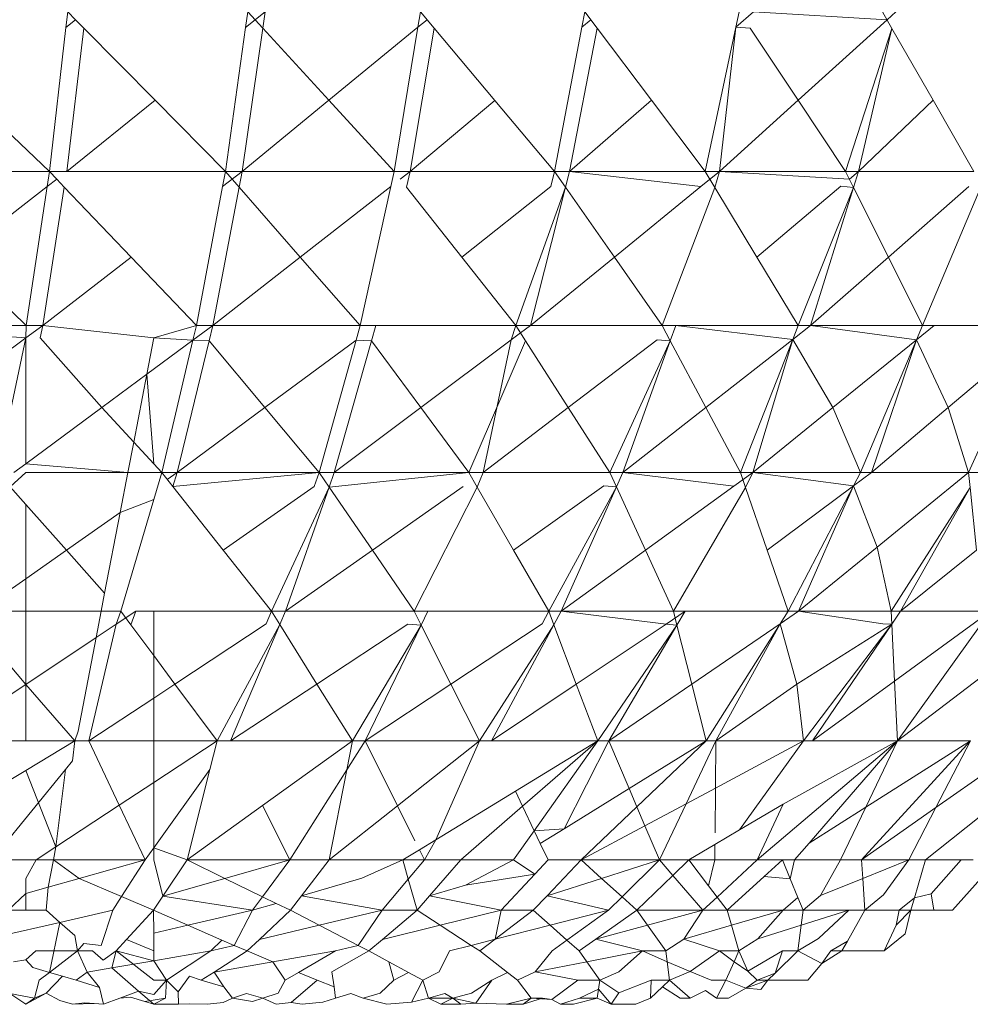
# Model space of a CAD drawing. Units: millimetres. Extents: x -4534 to 4839, y -3372 to 2980.
# Drawn here: x 123 to 126, y 1910 to 1913 of the extents above; entities that cross this region are included whole.
import ezdxf

# ---------------------------------------------------------------- set-up
doc = ezdxf.new("R2010")
doc.units = ezdxf.units.MM
doc.layers.add('Toestel 2D', color=7, linetype='Continuous', lineweight=20)

# ---------------------------------------------------------------- blocks, each defined once
blk = doc.blocks.new('BG-8132-5-RB')
at = {"layer": 'Toestel 2D'}
for p, q in [((122.9003, 1913.2016), (122.9058, 1913.249)), ((122.9296, 1913.2249), (122.9058, 1913.249)), ((123.4978, 1913.249), (123.4392, 1913.2019)), ((123.4392, 1913.2019), (123.4458, 1913.249)), ((123.4907, 1913.2), (123.4458, 1913.249)), ((123.4907, 1913.2), (123.4978, 1913.249)), ((123.9561, 1913.2026), (123.9638, 1913.249)), ((123.9561, 1913.2026), (123.9837, 1913.2252)), ((123.9638, 1913.249), (124.0046, 1913.2003)), ((124.448, 1913.203), (124.4568, 1913.249)), ((124.448, 1913.203), (124.4746, 1913.2254)), ((124.4568, 1913.249), (124.4934, 1913.2004)), ((124.91, 1913.2033), (124.9628, 1913.249)), ((124.9198, 1913.249), (124.91, 1913.2033)), ((125.3634, 1913.2252), (124.9628, 1913.249)), ((125.3634, 1913.2252), (125.0966, 1912.9836)), ((125.3781, 1913.1994), (125.3498, 1913.249)), ((125.3898, 1913.249), (125.3634, 1913.2252)), ((122.8508, 1912.77), (122.9003, 1913.2016)), ((122.9296, 1913.2249), (122.9003, 1913.2016)), ((122.9539, 1913.2002), (122.9028, 1912.77)), ((122.9539, 1913.2002), (122.9296, 1913.2249)), ((123.1679, 1912.9835), (122.9539, 1913.2002)), ((123.3788, 1912.77), (123.4392, 1913.2019)), ((123.4288, 1912.77), (123.4907, 1913.2)), ((123.6891, 1912.9836), (123.4907, 1913.2)), ((123.6891, 1912.9836), (123.9561, 1913.2026)), ((123.8848, 1912.77), (123.9561, 1913.2026)), ((123.9328, 1912.77), (124.0046, 1913.2003)), ((124.0046, 1913.2003), (124.1867, 1912.9834)), ((124.3658, 1912.77), (124.448, 1913.203)), ((124.4108, 1912.77), (124.4934, 1913.2004)), ((124.4934, 1913.2004), (124.6568, 1912.9836)), ((124.8178, 1912.77), (124.91, 1913.2033)), ((124.8608, 1912.77), (124.91, 1913.2033)), ((124.91, 1913.2033), (124.9523, 1913.2001)), ((124.9523, 1913.2001), (125.0966, 1912.9836)), ((125.2388, 1912.77), (125.3781, 1913.1994)), ((125.2778, 1912.77), (125.3781, 1913.1994)), ((125.3781, 1913.1994), (125.5016, 1912.9836)), ((122.8508, 1912.77), (122.6271, 1912.9835)), ((123.1679, 1912.9835), (122.9028, 1912.77)), ((123.3788, 1912.77), (123.1679, 1912.9835)), ((123.4288, 1912.77), (123.6891, 1912.9836)), ((123.8848, 1912.77), (123.6891, 1912.9836)), ((123.9328, 1912.77), (124.1867, 1912.9834)), ((124.1867, 1912.9834), (124.3658, 1912.77)), ((124.4108, 1912.77), (124.6568, 1912.9836)), ((124.6568, 1912.9836), (124.8178, 1912.77)), ((124.8608, 1912.77), (125.0966, 1912.9836)), ((125.0966, 1912.9836), (125.2388, 1912.77)), ((125.2778, 1912.77), (125.5016, 1912.9836)), ((125.5016, 1912.9836), (125.6238, 1912.77)), ((122.3598, 1912.77), (122.8508, 1912.77)), ((122.8439, 1912.7246), (122.8508, 1912.77)), ((122.8508, 1912.77), (122.9028, 1912.77)), ((122.8728, 1912.7469), (122.8508, 1912.77)), ((122.9028, 1912.77), (123.3788, 1912.77)), ((123.3702, 1912.7248), (123.4288, 1912.77)), ((123.3702, 1912.7248), (123.3788, 1912.77)), ((123.4288, 1912.77), (123.3788, 1912.77)), ((123.4198, 1912.7231), (123.3788, 1912.77)), ((123.4198, 1912.7231), (123.4288, 1912.77)), ((123.8848, 1912.77), (123.4288, 1912.77)), ((123.8748, 1912.7248), (123.8848, 1912.77)), ((123.8848, 1912.77), (123.9328, 1912.77)), ((123.9031, 1912.7469), (123.9328, 1912.77)), ((123.9222, 1912.7227), (123.9328, 1912.77)), ((123.9328, 1912.77), (124.3658, 1912.77)), ((124.3658, 1912.77), (124.3545, 1912.7253)), ((124.3658, 1912.77), (124.4108, 1912.77)), ((124.3658, 1912.77), (124.3988, 1912.7228)), ((124.3988, 1912.7228), (124.4108, 1912.77)), ((124.4108, 1912.77), (124.8178, 1912.77)), ((124.8051, 1912.7247), (124.4108, 1912.77)), ((124.8608, 1912.77), (124.8051, 1912.7247)), ((124.8178, 1912.77), (124.8608, 1912.77)), ((124.847, 1912.7216), (124.8178, 1912.77)), ((124.847, 1912.7216), (124.8608, 1912.77)), ((124.8608, 1912.77), (125.2388, 1912.77)), ((125.2503, 1912.7469), (124.8608, 1912.77)), ((125.2388, 1912.77), (125.2778, 1912.77)), ((125.2628, 1912.722), (125.2388, 1912.77)), ((125.2778, 1912.77), (125.2503, 1912.7469)), ((125.2628, 1912.722), (125.2778, 1912.77)), ((125.2778, 1912.77), (125.6238, 1912.77)), ((122.8439, 1912.7246), (122.5698, 1912.5132)), ((122.7808, 1912.3081), (122.8439, 1912.7246)), ((122.8308, 1912.3081), (122.8955, 1912.7232)), ((122.8728, 1912.7469), (122.8439, 1912.7246)), ((122.8955, 1912.7232), (122.8728, 1912.7469)), ((123.0961, 1912.513), (122.8955, 1912.7232)), ((123.2918, 1912.3081), (123.3702, 1912.7248)), ((123.3408, 1912.3081), (123.4198, 1912.7231)), ((123.6035, 1912.5131), (123.4198, 1912.7231)), ((123.6035, 1912.5131), (123.8748, 1912.7248)), ((123.7828, 1912.3081), (123.8748, 1912.7248)), ((124.3545, 1912.7253), (124.0877, 1912.5132)), ((124.8051, 1912.7247), (124.5454, 1912.5131)), ((124.9729, 1912.5131), (125.2251, 1912.7257)), ((125.2251, 1912.7257), (125.2628, 1912.722)), ((125.3672, 1912.5131), (125.6089, 1912.7253)), ((124.0877, 1912.5132), (123.9222, 1912.7227)), ((124.3988, 1912.7228), (124.2498, 1912.3081)), ((124.2938, 1912.3081), (124.3988, 1912.7228)), ((124.3988, 1912.7228), (124.5454, 1912.5131)), ((124.6888, 1912.3081), (124.847, 1912.7216)), ((124.9729, 1912.5131), (124.847, 1912.7216)), ((125.0968, 1912.3081), (125.2628, 1912.722)), ((125.1338, 1912.3081), (125.2628, 1912.722)), ((125.3672, 1912.5131), (125.2628, 1912.722)), ((125.4698, 1912.3081), (125.6432, 1912.7208)), ((122.7808, 1912.3081), (122.5698, 1912.5132)), ((122.8308, 1912.3081), (123.0961, 1912.513)), ((123.2918, 1912.3081), (123.0961, 1912.513)), ((123.3408, 1912.3081), (123.6035, 1912.5131)), ((123.7828, 1912.3081), (123.6035, 1912.5131)), ((124.2498, 1912.3081), (124.0877, 1912.5132)), ((124.5454, 1912.5131), (124.2938, 1912.3081)), ((124.5454, 1912.5131), (124.6888, 1912.3081)), ((125.0968, 1912.3081), (124.9729, 1912.5131)), ((125.1338, 1912.3081), (125.3672, 1912.5131)), ((125.4698, 1912.3081), (125.3672, 1912.5131)), ((122.3038, 1912.3081), (122.7798, 1912.271)), ((122.3038, 1912.3081), (122.7808, 1912.3081)), ((122.7798, 1912.271), (122.8308, 1912.3081)), ((122.7798, 1912.271), (122.7808, 1912.3081)), ((122.8308, 1912.3081), (122.7808, 1912.3081)), ((122.8235, 1912.271), (122.8308, 1912.3081)), ((123.1638, 1912.271), (122.8308, 1912.3081)), ((123.2918, 1912.3081), (123.1638, 1912.271)), ((123.2814, 1912.2642), (123.2918, 1912.3081)), ((123.2814, 1912.2642), (123.3408, 1912.3081)), ((123.2918, 1912.3081), (123.3408, 1912.3081)), ((123.3297, 1912.2626), (123.3408, 1912.3081)), ((123.7828, 1912.3081), (123.3408, 1912.3081)), ((123.7705, 1912.2642), (123.7828, 1912.3081)), ((123.7828, 1912.3081), (123.8298, 1912.3081)), ((123.8167, 1912.2621), (123.8298, 1912.3081)), ((123.8298, 1912.3081), (124.2498, 1912.3081)), ((124.2359, 1912.2647), (124.2498, 1912.3081)), ((124.2359, 1912.2647), (124.264, 1912.2858)), ((124.2938, 1912.3081), (124.2498, 1912.3081)), ((124.279, 1912.2623), (124.2498, 1912.3081)), ((124.2498, 1912.3081), (124.264, 1912.2858)), ((124.264, 1912.2858), (124.2938, 1912.3081)), ((124.264, 1912.2858), (124.279, 1912.2623)), ((124.6888, 1912.3081), (124.2938, 1912.3081)), ((124.6888, 1912.3081), (124.7298, 1912.3081)), ((124.6888, 1912.3081), (124.7132, 1912.2622)), ((124.7132, 1912.2622), (124.7298, 1912.3081)), ((124.7298, 1912.3081), (125.0968, 1912.3081)), ((124.7298, 1912.3081), (125.0803, 1912.2662)), ((125.0803, 1912.2662), (125.0968, 1912.3081)), ((125.0803, 1912.2662), (125.1338, 1912.3081)), ((125.0968, 1912.3081), (125.1338, 1912.3081)), ((125.1338, 1912.3081), (125.4698, 1912.3081)), ((125.1338, 1912.3081), (125.4516, 1912.2649)), ((125.4516, 1912.2649), (125.4698, 1912.3081)), ((125.5048, 1912.3081), (125.4516, 1912.2649)), ((125.5048, 1912.3081), (125.4698, 1912.3081)), ((125.8068, 1912.3081), (125.5048, 1912.3081)), ((122.7798, 1912.271), (122.4995, 1912.0614)), ((122.6948, 1911.867), (122.7798, 1912.271)), ((122.7798, 1911.8936), (122.7798, 1912.271)), ((123.0078, 1912.0621), (122.8235, 1912.271)), ((123.1428, 1912.1618), (123.1638, 1912.271)), ((123.1428, 1912.1618), (123.2814, 1912.2642)), ((123.2814, 1912.2642), (123.1638, 1912.271)), ((123.1878, 1911.867), (123.2814, 1912.2642)), ((123.2338, 1911.867), (123.3297, 1912.2626)), ((123.3297, 1912.2626), (123.2814, 1912.2642)), ((123.4971, 1912.0619), (123.3297, 1912.2626)), ((123.4971, 1912.0619), (123.7705, 1912.2642)), ((123.6598, 1911.867), (123.7705, 1912.2642)), ((123.7048, 1911.867), (123.8167, 1912.2621)), ((123.7705, 1912.2642), (123.8167, 1912.2621)), ((123.9648, 1912.0618), (123.8167, 1912.2621)), ((123.9648, 1912.0618), (124.2359, 1912.2647)), ((124.1088, 1911.867), (124.279, 1912.2623)), ((124.1518, 1911.867), (124.2359, 1912.2647)), ((124.279, 1912.2623), (124.4072, 1912.0619)), ((124.4072, 1912.0619), (124.6735, 1912.2651)), ((124.5318, 1911.867), (124.7132, 1912.2622)), ((124.5708, 1911.867), (124.7132, 1912.2622)), ((124.6735, 1912.2651), (124.7132, 1912.2622)), ((124.7132, 1912.2622), (124.8198, 1912.0621)), ((124.8198, 1912.0621), (125.0803, 1912.2662)), ((124.9238, 1911.867), (125.0803, 1912.2662)), ((124.9608, 1911.867), (125.0803, 1912.2662)), ((125.2011, 1912.0619), (125.0803, 1912.2662)), ((125.2011, 1912.0619), (125.4516, 1912.2649)), ((125.2838, 1911.867), (125.4516, 1912.2649)), ((125.4516, 1912.2649), (125.3168, 1911.867)), ((125.5468, 1912.0618), (125.4516, 1912.2649)), ((125.7876, 1912.2656), (125.5468, 1912.0618)), ((125.6078, 1911.867), (125.7876, 1912.2656)), ((123.0078, 1912.0621), (123.1428, 1912.1618)), ((123.1037, 1911.9582), (123.1428, 1912.1618)), ((123.1428, 1912.1618), (123.1638, 1911.893)), ((122.7798, 1911.8936), (123.0078, 1912.0621)), ((123.1037, 1911.9582), (123.0078, 1912.0621)), ((123.2338, 1911.867), (123.4971, 1912.0619)), ((123.6598, 1911.867), (123.4971, 1912.0619)), ((123.7048, 1911.867), (123.9648, 1912.0618)), ((124.1088, 1911.867), (123.9648, 1912.0618)), ((124.1518, 1911.867), (124.4072, 1912.0619)), ((124.4072, 1912.0619), (124.5318, 1911.867)), ((124.5708, 1911.867), (124.8198, 1912.0621)), ((124.8198, 1912.0621), (124.9238, 1911.867)), ((124.9608, 1911.867), (125.2011, 1912.0619)), ((125.2838, 1911.867), (125.2011, 1912.0619)), ((125.5468, 1912.0618), (125.3168, 1911.867)), ((125.6078, 1911.867), (125.5468, 1912.0618)), ((123.0862, 1911.867), (123.1037, 1911.9582)), ((123.1638, 1911.893), (123.1037, 1911.9582)), ((122.7331, 1911.8239), (122.7798, 1911.867)), ((122.7438, 1911.867), (122.7798, 1911.8936)), ((123.0862, 1911.867), (122.7798, 1911.8936)), ((122.7798, 1911.867), (123.0862, 1911.867)), ((123.0632, 1911.7474), (123.0862, 1911.867)), ((123.0862, 1911.867), (123.1878, 1911.867)), ((123.1878, 1911.867), (123.1638, 1911.893)), ((123.1878, 1911.867), (123.1638, 1911.7859)), ((123.1878, 1911.867), (123.2212, 1911.8248)), ((123.2338, 1911.867), (123.1878, 1911.867)), ((123.2042, 1911.8463), (123.2338, 1911.867)), ((123.2212, 1911.8248), (123.2338, 1911.867)), ((123.2212, 1911.8248), (123.6598, 1911.867)), ((123.6598, 1911.867), (123.2338, 1911.867)), ((123.6598, 1911.867), (123.6455, 1911.8256)), ((123.6895, 1911.8236), (123.6598, 1911.867)), ((123.7048, 1911.867), (123.6598, 1911.867)), ((123.6895, 1911.8236), (124.1088, 1911.867)), ((123.6895, 1911.8236), (123.7048, 1911.867)), ((124.1088, 1911.867), (123.7048, 1911.867)), ((124.1518, 1911.867), (124.1088, 1911.867)), ((124.1342, 1911.823), (124.1088, 1911.867)), ((124.1342, 1911.823), (124.1518, 1911.867)), ((124.1518, 1911.867), (124.5318, 1911.867)), ((124.5318, 1911.867), (124.5708, 1911.867)), ((124.5318, 1911.867), (124.5516, 1911.8239)), ((124.5516, 1911.8239), (124.5708, 1911.867)), ((124.5708, 1911.867), (124.9238, 1911.867)), ((124.5708, 1911.867), (124.9039, 1911.8259)), ((124.9039, 1911.8259), (124.9608, 1911.867)), ((124.9238, 1911.867), (124.9608, 1911.867)), ((124.939, 1911.8226), (124.9238, 1911.867)), ((124.9608, 1911.867), (124.939, 1911.8226)), ((124.9608, 1911.867), (125.2838, 1911.867)), ((124.9608, 1911.867), (125.2628, 1911.8269)), ((125.2628, 1911.8269), (125.2838, 1911.867)), ((125.3168, 1911.867), (125.2628, 1911.8269)), ((125.2838, 1911.867), (125.3168, 1911.867)), ((125.3168, 1911.867), (125.6078, 1911.867)), ((125.3333, 1911.6432), (125.6078, 1911.867)), ((125.6123, 1911.8218), (125.6078, 1911.867)), ((125.6378, 1911.867), (125.6078, 1911.867)), ((122.7331, 1911.8239), (122.7798, 1911.7715)), ((123.3718, 1911.6343), (123.2212, 1911.8248)), ((123.6455, 1911.8256), (123.3718, 1911.6343)), ((123.5168, 1911.4511), (123.6895, 1911.8236)), ((123.5588, 1911.4511), (123.6895, 1911.8236)), ((123.8195, 1911.6339), (123.6895, 1911.8236)), ((124.0923, 1911.8253), (123.8195, 1911.6339)), ((123.9448, 1911.4511), (124.1342, 1911.823)), ((124.2432, 1911.6341), (124.1342, 1911.823)), ((124.2432, 1911.6341), (124.514, 1911.8267)), ((124.5516, 1911.8239), (124.3488, 1911.4511)), ((124.3858, 1911.4511), (124.5516, 1911.8239)), ((124.514, 1911.8267), (124.5516, 1911.8239)), ((124.5516, 1911.8239), (124.6387, 1911.6341)), ((124.6387, 1911.6341), (124.9039, 1911.8259)), ((124.7228, 1911.4511), (124.939, 1911.8226)), ((125.0038, 1911.6342), (124.939, 1911.8226)), ((125.0038, 1911.6342), (125.2628, 1911.8269)), ((125.0668, 1911.4511), (125.2628, 1911.8269)), ((125.2628, 1911.8269), (125.0978, 1911.4511)), ((125.3333, 1911.6432), (125.2628, 1911.8269)), ((125.3758, 1911.4511), (125.6123, 1911.8218)), ((125.4038, 1911.4511), (125.6123, 1911.8218)), ((125.6312, 1911.6344), (125.6123, 1911.8218)), ((123.0632, 1911.7474), (123.1638, 1911.7859)), ((123.0648, 1911.4511), (123.1638, 1911.7859)), ((122.7798, 1911.7715), (122.7798, 1911.5486)), ((122.9018, 1911.6342), (122.7798, 1911.7715)), ((122.9018, 1911.6342), (123.0632, 1911.7474)), ((123.0166, 1911.5052), (123.0632, 1911.7474)), ((122.7798, 1911.5486), (122.9018, 1911.6342)), ((123.0166, 1911.5052), (122.9018, 1911.6342)), ((123.5168, 1911.4511), (123.3718, 1911.6343)), ((123.8195, 1911.6339), (123.5588, 1911.4511)), ((123.9448, 1911.4511), (123.8195, 1911.6339)), ((124.3488, 1911.4511), (124.2432, 1911.6341)), ((124.3858, 1911.4511), (124.6387, 1911.6341)), ((124.6387, 1911.6341), (124.7228, 1911.4511)), ((125.0668, 1911.4511), (125.0038, 1911.6342)), ((125.0978, 1911.4511), (125.3333, 1911.6432)), ((125.3758, 1911.4511), (125.3333, 1911.6432)), ((125.4038, 1911.4511), (125.6312, 1911.6344)), ((122.6408, 1911.4511), (122.7798, 1911.5486)), ((122.7798, 1911.5486), (122.7798, 1911.4511)), ((123.0062, 1911.4511), (123.0166, 1911.5052)), ((122.7798, 1911.4511), (122.6408, 1911.4511)), ((122.7798, 1911.4511), (123.0062, 1911.4511)), ((122.7798, 1911.4511), (122.7798, 1911.2312)), ((122.9911, 1911.372), (123.0062, 1911.4511)), ((123.0062, 1911.4511), (123.0648, 1911.4511)), ((123.0508, 1911.4118), (123.0648, 1911.4511)), ((123.0508, 1911.4118), (123.1098, 1911.4511)), ((123.0648, 1911.4511), (123.095, 1911.4103)), ((123.095, 1911.4103), (123.1098, 1911.4511)), ((123.1098, 1911.4511), (123.1638, 1911.4511)), ((123.1638, 1911.4511), (123.5168, 1911.4511)), ((123.1638, 1911.4511), (123.1638, 1911.3178)), ((123.5007, 1911.4128), (123.5168, 1911.4511)), ((123.5588, 1911.4511), (123.5168, 1911.4511)), ((123.5418, 1911.411), (123.5168, 1911.4511)), ((123.5418, 1911.411), (123.5588, 1911.4511)), ((123.9448, 1911.4511), (123.5588, 1911.4511)), ((123.9448, 1911.4511), (123.9858, 1911.4511)), ((123.9448, 1911.4511), (123.9657, 1911.4095)), ((123.9657, 1911.4095), (123.9858, 1911.4511)), ((123.9858, 1911.4511), (124.3488, 1911.4511)), ((124.3285, 1911.4132), (124.3488, 1911.4511)), ((124.3488, 1911.4511), (124.3858, 1911.4511)), ((124.364, 1911.4106), (124.3488, 1911.4511)), ((124.364, 1911.4106), (124.3858, 1911.4511)), ((124.3858, 1911.4511), (124.7228, 1911.4511)), ((124.3858, 1911.4511), (124.7003, 1911.4126)), ((124.7003, 1911.4126), (124.7578, 1911.4511)), ((124.7228, 1911.4511), (124.7578, 1911.4511)), ((124.7228, 1911.4511), (124.7332, 1911.4094)), ((124.7578, 1911.4511), (124.7332, 1911.4094)), ((124.7578, 1911.4511), (125.0668, 1911.4511)), ((125.0431, 1911.4137), (125.0668, 1911.4511)), ((125.0978, 1911.4511), (125.0431, 1911.4137)), ((125.0978, 1911.4511), (125.0668, 1911.4511)), ((125.0978, 1911.4511), (125.3758, 1911.4511)), ((125.3504, 1911.4136), (125.0978, 1911.4511)), ((125.3776, 1911.4126), (125.3758, 1911.4511)), ((125.4038, 1911.4511), (125.3758, 1911.4511)), ((125.3776, 1911.4126), (125.4038, 1911.4511)), ((125.386, 1911.2414), (125.6738, 1911.4511)), ((125.3948, 1911.062), (125.6738, 1911.4511)), ((125.6738, 1911.4511), (125.4038, 1911.4511)), ((122.7798, 1911.2312), (122.6289, 1911.411)), ((122.9688, 1911.062), (123.0508, 1911.4118)), ((122.9911, 1911.372), (123.0508, 1911.4118)), ((123.1638, 1911.3178), (123.095, 1911.4103)), ((123.2272, 1911.2324), (123.5007, 1911.4128)), ((123.3538, 1911.062), (123.5418, 1911.411)), ((123.3938, 1911.062), (123.5418, 1911.411)), ((123.6532, 1911.2326), (123.5418, 1911.411)), ((123.6532, 1911.2326), (123.9261, 1911.4119)), ((123.9657, 1911.4095), (123.7598, 1911.062)), ((123.7978, 1911.062), (123.9657, 1911.4095)), ((123.9261, 1911.4119), (123.9657, 1911.4095)), ((123.9657, 1911.4095), (124.055, 1911.2322)), ((124.055, 1911.2322), (124.3285, 1911.4132)), ((124.1408, 1911.062), (124.364, 1911.4106)), ((124.1768, 1911.062), (124.364, 1911.4106)), ((124.364, 1911.4106), (124.4313, 1911.2325)), ((124.4313, 1911.2325), (124.7003, 1911.4126)), ((124.4958, 1911.062), (124.7332, 1911.4094)), ((124.7332, 1911.4094), (124.5288, 1911.062)), ((124.7003, 1911.4126), (124.7332, 1911.4094)), ((124.7332, 1911.4094), (124.7779, 1911.2323)), ((125.0431, 1911.4137), (124.7779, 1911.2323)), ((124.8208, 1911.062), (125.0431, 1911.4137)), ((124.8498, 1911.062), (125.0431, 1911.4137)), ((125.0926, 1911.2326), (125.0431, 1911.4137)), ((125.0926, 1911.2326), (125.3776, 1911.4126)), ((125.1128, 1911.062), (125.3776, 1911.4126)), ((125.1398, 1911.062), (125.3776, 1911.4126)), ((125.3776, 1911.4126), (125.3504, 1911.4136)), ((125.386, 1911.2414), (125.3776, 1911.4126)), ((122.7798, 1911.2312), (122.9911, 1911.372)), ((122.9371, 1911.0913), (122.9911, 1911.372)), ((123.2272, 1911.2324), (123.1638, 1911.3178)), ((123.1638, 1911.3178), (123.1638, 1911.1906)), ((125.3948, 1911.062), (125.6429, 1911.2509)), ((122.5258, 1911.062), (122.7798, 1911.2312)), ((122.9268, 1911.062), (122.7798, 1911.2312)), ((122.7798, 1911.2312), (122.7798, 1911.062)), ((123.1638, 1911.1906), (123.2272, 1911.2324)), ((123.3538, 1911.062), (123.2272, 1911.2324)), ((123.3938, 1911.062), (123.6532, 1911.2326)), ((123.7598, 1911.062), (123.6532, 1911.2326)), ((123.7978, 1911.062), (124.055, 1911.2322)), ((124.055, 1911.2322), (124.1408, 1911.062)), ((124.1768, 1911.062), (124.4313, 1911.2325)), ((124.4313, 1911.2325), (124.4958, 1911.062)), ((124.7779, 1911.2323), (124.5288, 1911.062)), ((124.7779, 1911.2323), (124.8208, 1911.062)), ((124.8498, 1911.062), (125.0926, 1911.2326)), ((125.1128, 1911.062), (125.0926, 1911.2326)), ((125.1398, 1911.062), (125.386, 1911.2414)), ((125.3948, 1911.062), (125.386, 1911.2414)), ((122.9688, 1911.062), (123.1638, 1911.1906)), ((123.1638, 1911.1906), (123.1638, 1911.062)), ((122.9268, 1911.062), (122.9371, 1911.0913)), ((122.5258, 1911.062), (122.7798, 1911.062)), ((122.7798, 1911.062), (122.9268, 1911.062)), ((122.7798, 1910.9732), (122.9268, 1911.062)), ((122.9268, 1911.062), (122.92, 1911.0023)), ((122.9688, 1911.062), (122.9268, 1911.062)), ((123.0601, 1910.869), (122.9688, 1911.062)), ((122.9688, 1911.062), (123.1638, 1911.062)), ((123.1638, 1911.062), (123.3538, 1911.062)), ((123.3538, 1911.062), (123.1638, 1910.9371)), ((123.1638, 1911.062), (123.1638, 1910.9371)), ((123.3538, 1911.062), (123.3321, 1910.976)), ((123.3538, 1911.062), (123.3938, 1911.062)), ((123.3938, 1911.062), (123.7598, 1911.062)), ((123.4904, 1910.8682), (123.7598, 1911.062)), ((123.7598, 1911.062), (123.7427, 1910.9751)), ((123.7427, 1910.9751), (123.7978, 1911.062)), ((123.7598, 1911.062), (123.7978, 1911.062)), ((123.7978, 1911.062), (124.1408, 1911.062)), ((123.8948, 1910.8674), (123.7978, 1911.062)), ((123.8948, 1910.8674), (124.1408, 1911.062)), ((124.0098, 1910.7655), (124.1408, 1911.062)), ((124.1408, 1911.062), (124.1768, 1911.062)), ((124.1768, 1911.062), (124.4958, 1911.062)), ((124.4958, 1911.062), (124.2486, 1910.9112)), ((124.4958, 1911.062), (124.2701, 1910.866)), ((124.4958, 1911.062), (124.305, 1910.7928)), ((124.3946, 1910.7988), (124.5288, 1911.062)), ((124.4958, 1911.062), (124.5288, 1911.062)), ((124.5288, 1911.062), (124.8208, 1911.062)), ((124.5288, 1911.062), (124.5896, 1910.9192)), ((124.5896, 1910.9192), (124.8208, 1911.062)), ((124.613, 1910.8642), (124.8208, 1911.062)), ((124.7605, 1910.8735), (124.8498, 1911.062)), ((124.8208, 1911.062), (124.8498, 1911.062)), ((124.8486, 1910.9206), (124.8498, 1911.062)), ((124.8486, 1910.9206), (125.1128, 1911.062)), ((125.1128, 1911.062), (124.8498, 1911.062)), ((124.9205, 1910.7949), (125.1128, 1911.062)), ((124.9738, 1910.705), (125.3948, 1911.062)), ((125.0516, 1910.8725), (125.3948, 1911.062)), ((125.1398, 1911.062), (125.1128, 1911.062)), ((125.1294, 1910.7554), (125.3948, 1911.062)), ((125.3948, 1911.062), (125.1398, 1911.062)), ((125.6138, 1911.062), (125.2868, 1910.705)), ((125.2995, 1910.8631), (125.3948, 1911.062)), ((125.6138, 1911.062), (125.2995, 1910.8631)), ((125.6138, 1911.062), (125.3948, 1911.062)), ((125.6138, 1911.062), (125.5101, 1910.862)), ((125.5101, 1910.862), (125.7948, 1911.062)), ((122.92, 1911.0023), (122.8989, 1910.9764)), ((122.6078, 1910.8694), (122.7798, 1910.9732)), ((122.8989, 1910.9764), (122.6778, 1910.705)), ((122.7798, 1910.9732), (122.8705, 1910.7443)), ((122.8989, 1910.9764), (122.8705, 1910.7443)), ((123.3321, 1910.976), (123.1638, 1910.7413)), ((123.3321, 1910.976), (123.2638, 1910.705)), ((123.5718, 1910.705), (123.7427, 1910.9751)), ((123.7427, 1910.9751), (123.6898, 1910.705)), ((123.1638, 1910.9371), (123.0601, 1910.869)), ((123.1638, 1910.9371), (123.1638, 1910.7413)), ((124.2486, 1910.9112), (124.0098, 1910.7655)), ((124.2486, 1910.9112), (124.2701, 1910.866)), ((124.3946, 1910.7988), (124.5896, 1910.9192)), ((124.5896, 1910.9192), (124.613, 1910.8642)), ((124.7605, 1910.8735), (124.8486, 1910.9206)), ((124.8474, 1910.7867), (124.8486, 1910.9206)), ((123.0601, 1910.869), (122.8705, 1910.7443)), ((123.1378, 1910.705), (123.0601, 1910.869)), ((123.2638, 1910.705), (123.4904, 1910.8682)), ((123.5718, 1910.705), (123.4904, 1910.8682)), ((123.6898, 1910.705), (123.8948, 1910.8674)), ((123.9474, 1910.7619), (123.8948, 1910.8674)), ((124.2701, 1910.866), (124.0848, 1910.705)), ((124.2701, 1910.866), (124.305, 1910.7928)), ((124.4458, 1910.705), (124.613, 1910.8642)), ((124.613, 1910.8642), (124.6371, 1910.8075)), ((124.6371, 1910.8075), (124.7605, 1910.8735)), ((124.6808, 1910.705), (124.7605, 1910.8735)), ((124.9205, 1910.7949), (125.0516, 1910.8725)), ((124.9738, 1910.705), (125.0516, 1910.8725)), ((125.2995, 1910.8631), (125.1294, 1910.7554)), ((125.2238, 1910.705), (125.2995, 1910.8631)), ((125.6801, 1910.8662), (125.4788, 1910.705)), ((125.2868, 1910.705), (125.5101, 1910.862)), ((125.5101, 1910.862), (125.4288, 1910.705)), ((124.4458, 1910.705), (124.6371, 1910.8075)), ((124.6371, 1910.8075), (124.6808, 1910.705)), ((124.305, 1910.7928), (124.2428, 1910.705)), ((124.305, 1910.7928), (124.3946, 1910.7988)), ((124.305, 1910.7928), (124.3231, 1910.7547)), ((124.3231, 1910.7547), (124.3946, 1910.7988)), ((124.8471, 1910.7515), (124.9205, 1910.7949)), ((122.8705, 1910.7443), (122.8108, 1910.705)), ((122.8705, 1910.7443), (122.8629, 1910.705)), ((123.9606, 1910.7355), (124.0098, 1910.7655)), ((123.9758, 1910.705), (124.0098, 1910.7655)), ((124.3231, 1910.7547), (124.3468, 1910.705)), ((124.7688, 1910.705), (124.8471, 1910.7515)), ((124.8468, 1910.705), (124.8471, 1910.7515)), ((125.0858, 1910.705), (125.1294, 1910.7554)), ((123.1638, 1910.7413), (123.1378, 1910.705)), ((123.2638, 1910.705), (123.1638, 1910.7413)), ((123.1638, 1910.7413), (123.1638, 1910.705)), ((123.9108, 1910.705), (123.9606, 1910.7355)), ((123.9758, 1910.705), (123.9606, 1910.7355)), ((122.8108, 1910.705), (122.6778, 1910.705)), ((122.7798, 1910.6493), (122.8108, 1910.705)), ((122.8629, 1910.705), (122.8108, 1910.705)), ((122.8629, 1910.705), (122.8473, 1910.6238)), ((123.1378, 1910.705), (122.8629, 1910.705)), ((122.8629, 1910.705), (122.9398, 1910.6497)), ((122.9398, 1910.6497), (123.1378, 1910.705)), ((123.0671, 1910.5951), (123.1378, 1910.705)), ((123.1638, 1910.705), (123.1914, 1910.5969)), ((123.1914, 1910.5969), (123.2638, 1910.705)), ((123.2638, 1910.705), (123.5718, 1910.705)), ((123.2638, 1910.705), (123.3773, 1910.6497)), ((123.3773, 1910.6497), (123.5718, 1910.705)), ((123.49, 1910.5948), (123.5718, 1910.705)), ((123.5718, 1910.705), (123.6898, 1910.705)), ((123.6068, 1910.5971), (123.6898, 1910.705)), ((123.6898, 1910.705), (123.9108, 1910.705)), ((123.9108, 1910.705), (123.7884, 1910.6502)), ((123.9758, 1910.705), (123.9108, 1910.705)), ((123.9108, 1910.705), (123.9272, 1910.6473)), ((123.9272, 1910.6473), (123.9758, 1910.705)), ((124.0848, 1910.705), (123.9758, 1910.705)), ((124.0848, 1910.705), (123.9912, 1910.5972)), ((124.2428, 1910.705), (124.0848, 1910.705)), ((124.2428, 1910.705), (124.099, 1910.6299)), ((124.2428, 1910.705), (124.307, 1910.6625)), ((124.3468, 1910.705), (124.307, 1910.6625)), ((124.3435, 1910.5978), (124.4458, 1910.705)), ((124.3468, 1910.705), (124.4458, 1910.705)), ((124.4458, 1910.705), (124.6808, 1910.705)), ((124.4458, 1910.705), (124.5069, 1910.6498)), ((124.6808, 1910.705), (124.5069, 1910.6498)), ((124.5684, 1910.5941), (124.6808, 1910.705)), ((124.6808, 1910.705), (124.7688, 1910.705)), ((124.7208, 1910.6586), (124.6808, 1910.705)), ((124.7208, 1910.6586), (124.7688, 1910.705)), ((124.8468, 1910.705), (124.7688, 1910.705)), ((124.7688, 1910.705), (124.8282, 1910.627)), ((124.8282, 1910.627), (124.8468, 1910.705)), ((124.9738, 1910.705), (124.8468, 1910.705)), ((124.9738, 1910.705), (124.8536, 1910.5937)), ((125.0498, 1910.705), (124.9738, 1910.705)), ((124.9949, 1910.6552), (125.0498, 1910.705)), ((125.0858, 1910.705), (125.0498, 1910.705)), ((125.0498, 1910.705), (125.073, 1910.6484)), ((125.0858, 1910.705), (125.073, 1910.6484)), ((125.2238, 1910.705), (125.0858, 1910.705)), ((125.2238, 1910.705), (125.1637, 1910.5989)), ((125.2868, 1910.705), (125.2238, 1910.705)), ((125.2868, 1910.705), (125.4288, 1910.705)), ((125.2868, 1910.705), (125.2904, 1910.6496)), ((125.4288, 1910.705), (125.2904, 1910.6496)), ((125.4288, 1910.705), (125.3531, 1910.6008)), ((125.4288, 1910.705), (125.4788, 1910.705)), ((125.4788, 1910.705), (125.4456, 1910.5913)), ((125.4788, 1910.705), (125.5858, 1910.705)), ((125.5858, 1910.705), (125.4959, 1910.6034)), ((125.5598, 1910.554), (125.6938, 1910.705)), ((125.5858, 1910.705), (125.6218, 1910.705)), ((124.099, 1910.6299), (124.307, 1910.6625)), ((124.307, 1910.6625), (124.2058, 1910.554)), ((124.6128, 1910.554), (124.7208, 1910.6586)), ((124.8108, 1910.554), (124.7208, 1910.6586)), ((122.7798, 1910.6049), (122.7798, 1910.6493)), ((122.8473, 1910.6238), (122.9398, 1910.6497)), ((122.9398, 1910.6497), (123.0671, 1910.5951)), ((123.1914, 1910.5969), (123.3773, 1910.6497)), ((123.3773, 1910.6497), (123.49, 1910.5948)), ((123.7884, 1910.6502), (123.6068, 1910.5971)), ((123.8488, 1910.554), (123.9272, 1910.6473)), ((123.9272, 1910.6473), (123.9538, 1910.554)), ((124.099, 1910.6299), (123.9912, 1910.5972)), ((124.5069, 1910.6498), (124.3435, 1910.5978)), ((124.5069, 1910.6498), (124.5684, 1910.5941)), ((124.8536, 1910.5937), (124.8282, 1910.627)), ((124.8838, 1910.554), (124.9949, 1910.6552)), ((125.073, 1910.6484), (124.9949, 1910.6552)), ((125.073, 1910.6484), (125.0959, 1910.5928)), ((125.2904, 1910.6496), (125.1637, 1910.5989)), ((125.2904, 1910.6496), (125.2968, 1910.554)), ((122.7268, 1910.554), (122.7798, 1910.6049)), ((122.7798, 1910.6049), (122.8473, 1910.6238)), ((122.7798, 1910.554), (122.7798, 1910.6049)), ((122.8473, 1910.6238), (122.841, 1910.554)), ((123.1628, 1910.554), (123.1914, 1910.5969)), ((123.4598, 1910.554), (123.1914, 1910.5969)), ((123.5738, 1910.554), (123.6068, 1910.5971)), ((123.6068, 1910.5971), (123.8488, 1910.554)), ((123.9912, 1910.5972), (123.9538, 1910.554)), ((123.9912, 1910.5972), (124.2058, 1910.554)), ((124.3018, 1910.554), (124.3435, 1910.5978)), ((124.3435, 1910.5978), (124.5278, 1910.554)), ((125.1637, 1910.5989), (125.1118, 1910.554)), ((125.3531, 1910.6008), (125.2968, 1910.554)), ((125.4959, 1910.6034), (125.4456, 1910.5913)), ((125.4959, 1910.6034), (125.5038, 1910.554)), ((123.0408, 1910.554), (123.0671, 1910.5951)), ((123.0671, 1910.5951), (123.1628, 1910.554)), ((123.4598, 1910.554), (123.49, 1910.5948)), ((123.4598, 1910.554), (123.531, 1910.5749)), ((123.49, 1910.5948), (123.531, 1910.5749)), ((123.531, 1910.5749), (123.5738, 1910.554)), ((124.5278, 1910.554), (124.5684, 1910.5941)), ((124.5684, 1910.5941), (124.6128, 1910.554)), ((124.8536, 1910.5937), (124.8108, 1910.554)), ((124.8536, 1910.5937), (124.8838, 1910.554)), ((125.0959, 1910.5928), (125.0518, 1910.554)), ((125.0959, 1910.5928), (125.1118, 1910.554)), ((125.3998, 1910.554), (125.4456, 1910.5913)), ((125.4456, 1910.5913), (125.4348, 1910.554)), ((122.7268, 1910.554), (122.7798, 1910.554)), ((122.7798, 1910.554), (122.841, 1910.554)), ((122.841, 1910.554), (122.8826, 1910.5177)), ((122.8826, 1910.5177), (123.0408, 1910.554)), ((123.0408, 1910.554), (123.0065, 1910.4487)), ((123.0822, 1910.4663), (123.1628, 1910.554)), ((123.2663, 1910.5091), (123.1628, 1910.554)), ((123.1628, 1910.554), (123.1638, 1910.4853)), ((123.2663, 1910.5091), (123.4598, 1910.554)), ((123.4052, 1910.4488), (123.4598, 1910.554)), ((123.5738, 1910.554), (123.4807, 1910.4667)), ((123.5738, 1910.554), (123.66, 1910.5093)), ((123.66, 1910.5093), (123.8488, 1910.554)), ((123.7767, 1910.4487), (123.8488, 1910.554)), ((123.8488, 1910.554), (123.9538, 1910.554)), ((123.85, 1910.4667), (123.9538, 1910.554)), ((124.0229, 1910.5092), (123.9538, 1910.554)), ((124.0229, 1910.5092), (124.2058, 1910.554)), ((124.1877, 1910.4671), (124.3018, 1910.554)), ((124.2058, 1910.554), (124.1877, 1910.4671)), ((124.2058, 1910.554), (124.3018, 1910.554)), ((124.3525, 1910.5092), (124.3018, 1910.554)), ((124.3525, 1910.5092), (124.5278, 1910.554)), ((124.4033, 1910.4642), (124.5278, 1910.554)), ((124.49, 1910.4675), (124.6128, 1910.554)), ((124.8108, 1910.554), (124.6128, 1910.554)), ((124.6128, 1910.554), (124.6447, 1910.5092)), ((124.6447, 1910.5092), (124.8108, 1910.554)), ((124.7539, 1910.4679), (124.8108, 1910.554)), ((124.8838, 1910.554), (124.8108, 1910.554)), ((125.0518, 1910.554), (124.8838, 1910.554)), ((124.8838, 1910.554), (124.8966, 1910.5092)), ((124.8966, 1910.5092), (125.0518, 1910.554)), ((124.9762, 1910.4683), (125.0518, 1910.554)), ((125.1118, 1910.554), (125.0518, 1910.554)), ((125.2488, 1910.554), (125.1059, 1910.5091)), ((125.1059, 1910.5091), (125.1118, 1910.554)), ((125.2488, 1910.554), (125.1118, 1910.554)), ((125.1578, 1910.4697), (125.2488, 1910.554)), ((125.2968, 1910.554), (125.2445, 1910.4617)), ((125.2968, 1910.554), (125.2488, 1910.554)), ((125.3998, 1910.554), (125.2968, 1910.554)), ((125.3998, 1910.554), (125.3903, 1910.5093)), ((125.4348, 1910.554), (125.3903, 1910.5093)), ((125.4348, 1910.554), (125.3998, 1910.554)), ((125.4348, 1910.554), (125.4177, 1910.4836)), ((125.4348, 1910.554), (125.5038, 1910.554)), ((125.5598, 1910.554), (125.5038, 1910.554)), ((122.8826, 1910.5177), (122.6592, 1910.4664)), ((122.8826, 1910.5177), (122.8507, 1910.3677)), ((122.8826, 1910.5177), (122.9275, 1910.4785)), ((123.1638, 1910.4853), (123.2663, 1910.5091)), ((123.3683, 1910.4648), (123.2663, 1910.5091)), ((123.4807, 1910.4667), (123.66, 1910.5093)), ((123.7767, 1910.4487), (123.66, 1910.5093)), ((123.85, 1910.4667), (124.0229, 1910.5092)), ((124.116, 1910.4487), (124.0229, 1910.5092)), ((124.1877, 1910.4671), (124.3525, 1910.5092)), ((124.4033, 1910.4642), (124.3525, 1910.5092)), ((124.49, 1910.4675), (124.6447, 1910.5092)), ((124.6998, 1910.4321), (124.6447, 1910.5092)), ((124.7539, 1910.4679), (124.8966, 1910.5092)), ((124.9188, 1910.4321), (124.8966, 1910.5092)), ((124.9762, 1910.4683), (125.1059, 1910.5091)), ((125.0958, 1910.4321), (125.1059, 1910.5091)), ((125.3903, 1910.5093), (125.3548, 1910.4321)), ((122.9275, 1910.4785), (122.9348, 1910.4321)), ((123.1638, 1910.4853), (123.1638, 1910.4321)), ((125.4177, 1910.4836), (125.3548, 1910.4321)), ((122.9545, 1910.4548), (122.9348, 1910.4321)), ((123.0065, 1910.4487), (122.9545, 1910.4548)), ((123.0508, 1910.4321), (123.0822, 1910.4663)), ((123.0822, 1910.4663), (123.1638, 1910.4321)), ((123.3348, 1910.4321), (123.3683, 1910.4648)), ((123.3683, 1910.4648), (123.4052, 1910.4488)), ((123.4807, 1910.4667), (123.4438, 1910.4321)), ((123.8088, 1910.4321), (123.85, 1910.4667)), ((124.1877, 1910.4671), (124.116, 1910.4487)), ((124.1418, 1910.4321), (124.1877, 1910.4671)), ((124.3588, 1910.4321), (124.4033, 1910.4642)), ((124.4033, 1910.4642), (124.4398, 1910.4321)), ((124.4398, 1910.4321), (124.49, 1910.4675)), ((124.49, 1910.4675), (124.6298, 1910.4321)), ((124.6998, 1910.4321), (124.7539, 1910.4679)), ((124.8608, 1910.4321), (124.7539, 1910.4679)), ((124.9188, 1910.4321), (124.9762, 1910.4683)), ((125.0958, 1910.4321), (125.1578, 1910.4697)), ((125.2445, 1910.4617), (125.1948, 1910.4321)), ((125.2278, 1910.4321), (125.2445, 1910.4617)), ((122.8105, 1910.4321), (122.7798, 1910.4058)), ((122.9348, 1910.4321), (122.8105, 1910.4321)), ((122.9348, 1910.4321), (122.8507, 1910.3677)), ((122.9348, 1910.4321), (122.9806, 1910.4321)), ((122.9645, 1910.3688), (122.9348, 1910.4321)), ((122.9806, 1910.4321), (123.0126, 1910.4041)), ((123.0126, 1910.4041), (123.0508, 1910.4321)), ((123.0386, 1910.3814), (123.0508, 1910.4321)), ((123.0508, 1910.4321), (123.1638, 1910.4028)), ((123.1638, 1910.344), (123.0508, 1910.4321)), ((123.1638, 1910.4028), (123.3348, 1910.4321)), ((123.1638, 1910.4321), (123.1638, 1910.4028)), ((123.3348, 1910.4321), (123.2018, 1910.344)), ((123.3348, 1910.4321), (123.4052, 1910.4488)), ((123.3447, 1910.3689), (123.4438, 1910.4321)), ((123.4052, 1910.4488), (123.4438, 1910.4321)), ((123.4438, 1910.4321), (123.5214, 1910.3995)), ((123.5214, 1910.3995), (123.7088, 1910.4321)), ((123.5979, 1910.3675), (123.7088, 1910.4321)), ((123.6978, 1910.369), (123.8088, 1910.4321)), ((123.7088, 1910.4321), (123.7767, 1910.4487)), ((123.7767, 1910.4487), (123.8088, 1910.4321)), ((123.8088, 1910.4321), (123.8686, 1910.3995)), ((124.0197, 1910.3692), (124.0508, 1910.4321)), ((124.116, 1910.4487), (124.0508, 1910.4321)), ((124.1418, 1910.4321), (124.116, 1910.4487)), ((124.2252, 1910.3671), (124.1418, 1910.4321)), ((124.3081, 1910.3694), (124.3588, 1910.4321)), ((124.4627, 1910.3995), (124.4398, 1910.4321)), ((124.4627, 1910.3995), (124.6298, 1910.4321)), ((124.5593, 1910.3696), (124.6298, 1910.4321)), ((124.7038, 1910.3996), (124.6298, 1910.4321)), ((124.6298, 1910.4321), (124.6998, 1910.4321)), ((124.7038, 1910.3996), (124.6998, 1910.4321)), ((124.7723, 1910.3701), (124.8608, 1910.4321)), ((124.8608, 1910.4321), (124.9188, 1910.4321)), ((124.9044, 1910.3996), (124.8608, 1910.4321)), ((124.9044, 1910.3996), (124.9188, 1910.4321)), ((124.9462, 1910.3711), (124.9188, 1910.4321)), ((125.0498, 1910.4321), (124.9462, 1910.3711)), ((125.0277, 1910.3655), (125.0498, 1910.4321)), ((125.0958, 1910.4321), (125.0277, 1910.3655)), ((125.0498, 1910.4321), (125.0958, 1910.4321)), ((125.1676, 1910.3942), (125.0958, 1910.4321)), ((125.2278, 1910.4321), (125.1676, 1910.3942)), ((125.1676, 1910.3942), (125.1948, 1910.4321)), ((125.1948, 1910.4321), (125.2278, 1910.4321)), ((125.2278, 1910.4321), (125.3548, 1910.4321)), ((122.7798, 1910.4058), (122.7429, 1910.3995)), ((122.801, 1910.3824), (122.7798, 1910.4058)), ((123.0386, 1910.3814), (123.1638, 1910.4028)), ((123.1638, 1910.4028), (123.2018, 1910.344)), ((123.3447, 1910.3689), (123.5214, 1910.3995)), ((123.5214, 1910.3995), (123.5578, 1910.344)), ((123.8686, 1910.3995), (123.8838, 1910.344)), ((123.8686, 1910.3995), (123.9279, 1910.3673)), ((124.3081, 1910.3694), (124.4627, 1910.3995)), ((124.5018, 1910.344), (124.4627, 1910.3995)), ((124.7108, 1910.344), (124.7038, 1910.3996)), ((124.7723, 1910.3701), (124.7038, 1910.3996)), ((124.8798, 1910.344), (124.9044, 1910.3996)), ((124.9462, 1910.3711), (124.9044, 1910.3996)), ((125.1258, 1910.344), (125.1676, 1910.3942)), ((122.8507, 1910.3677), (122.801, 1910.3824)), ((122.8507, 1910.3677), (122.8198, 1910.344)), ((122.8901, 1910.3561), (122.8507, 1910.3677)), ((122.9308, 1910.344), (122.9645, 1910.3688)), ((122.9645, 1910.3688), (123.0386, 1910.3814)), ((123.0007, 1910.3224), (122.9645, 1910.3688)), ((123.1182, 1910.3118), (123.0386, 1910.3814)), ((123.3058, 1910.344), (123.3447, 1910.3689)), ((123.3742, 1910.3241), (123.3447, 1910.3689)), ((123.5578, 1910.344), (123.5979, 1910.3675)), ((123.5979, 1910.3675), (123.6538, 1910.344)), ((123.7048, 1910.3241), (123.6978, 1910.369)), ((123.8838, 1910.344), (123.9279, 1910.3673)), ((123.9279, 1910.3673), (123.9708, 1910.344)), ((123.9708, 1910.344), (124.0197, 1910.3692)), ((124.1778, 1910.344), (124.2252, 1910.3671)), ((124.2252, 1910.3671), (124.2548, 1910.344)), ((124.2548, 1910.344), (124.3081, 1910.3694)), ((124.3081, 1910.3694), (124.4358, 1910.344)), ((124.5593, 1910.3696), (124.5018, 1910.344)), ((124.7723, 1910.3701), (124.7108, 1910.344)), ((124.8358, 1910.344), (124.7723, 1910.3701)), ((124.9738, 1910.344), (124.9462, 1910.3711)), ((124.9738, 1910.344), (125.0277, 1910.3655)), ((125.0058, 1910.344), (125.0277, 1910.3655)), ((122.8198, 1910.344), (122.8058, 1910.29)), ((122.8901, 1910.3561), (122.8409, 1910.3052)), ((122.9308, 1910.344), (122.8901, 1910.3561)), ((123.0007, 1910.3224), (122.9308, 1910.344)), ((123.2018, 1910.344), (123.1638, 1910.3012)), ((123.2018, 1910.344), (123.1638, 1910.344)), ((123.2018, 1910.344), (123.1993, 1910.29)), ((123.2369, 1910.3091), (123.2018, 1910.344)), ((123.2369, 1910.3091), (123.271, 1910.3561)), ((123.271, 1910.3561), (123.3058, 1910.344)), ((123.3742, 1910.3241), (123.3058, 1910.344)), ((123.537, 1910.3054), (123.5578, 1910.344)), ((123.6538, 1910.344), (123.5761, 1910.277)), ((123.6538, 1910.344), (123.7048, 1910.3241)), ((123.843, 1910.3055), (123.8838, 1910.344)), ((123.9372, 1910.2788), (123.9708, 1910.344)), ((123.9878, 1910.29), (123.9708, 1910.344)), ((124.1778, 1910.344), (124.1165, 1910.3056)), ((124.1299, 1910.2759), (124.1778, 1910.344)), ((124.2958, 1910.29), (124.2548, 1910.344)), ((124.3583, 1910.2865), (124.4358, 1910.344)), ((124.4358, 1910.344), (124.5018, 1910.344)), ((124.4938, 1910.29), (124.5018, 1910.344)), ((124.5584, 1910.3061), (124.5018, 1910.344)), ((124.5584, 1910.3061), (124.6558, 1910.344)), ((124.6538, 1910.29), (124.6558, 1910.344)), ((124.7108, 1910.344), (124.6558, 1910.344)), ((124.6897, 1910.3241), (124.7108, 1910.344)), ((124.7108, 1910.344), (124.7728, 1910.29)), ((124.8358, 1910.344), (124.8798, 1910.344)), ((124.8518, 1910.29), (124.8798, 1910.344)), ((124.8798, 1910.344), (124.9396, 1910.3209)), ((124.9396, 1910.3209), (125.0058, 1910.344)), ((124.9396, 1910.3209), (124.9738, 1910.344)), ((124.9738, 1910.344), (125.0058, 1910.344)), ((124.9851, 1910.3163), (125.0058, 1910.344)), ((125.0058, 1910.344), (125.1258, 1910.344)), ((122.7321, 1910.3046), (122.7798, 1910.272)), ((122.8058, 1910.29), (122.7321, 1910.3046)), ((122.8409, 1910.3052), (122.7798, 1910.272)), ((122.8409, 1910.3052), (122.8058, 1910.29)), ((122.8823, 1910.2834), (122.8409, 1910.3052)), ((123.0128, 1910.272), (123.0007, 1910.3224)), ((123.1182, 1910.3118), (123.0618, 1910.29)), ((123.1638, 1910.272), (123.1182, 1910.3118)), ((123.1638, 1910.3012), (123.1182, 1910.3118)), ((123.2378, 1910.272), (123.2369, 1910.3091)), ((123.3998, 1910.29), (123.3742, 1910.3241)), ((123.4417, 1910.3044), (123.3998, 1910.29)), ((123.4908, 1910.29), (123.4417, 1910.3044)), ((123.4908, 1910.29), (123.537, 1910.3054)), ((123.7048, 1910.3241), (123.7088, 1910.29)), ((123.7088, 1910.29), (123.7552, 1910.3044)), ((123.7552, 1910.3044), (123.7918, 1910.29)), ((123.7918, 1910.29), (123.843, 1910.3055)), ((124.0373, 1910.3041), (123.9878, 1910.29)), ((124.0608, 1910.29), (124.0373, 1910.3041)), ((124.1165, 1910.3056), (124.0608, 1910.29)), ((124.4979, 1910.3179), (124.4408, 1910.29)), ((124.5358, 1910.272), (124.4979, 1910.3179)), ((124.5358, 1910.272), (124.5584, 1910.3061)), ((124.6538, 1910.29), (124.6897, 1910.3241)), ((124.6897, 1910.3241), (124.7428, 1910.29)), ((124.7728, 1910.29), (124.8192, 1910.3135)), ((124.8192, 1910.3135), (124.8518, 1910.29)), ((124.8878, 1910.29), (124.9396, 1910.3209)), ((124.9396, 1910.3209), (124.9851, 1910.3163)), ((122.8058, 1910.29), (122.7798, 1910.272)), ((122.9198, 1910.272), (122.8823, 1910.2834)), ((122.9576, 1910.2768), (122.9198, 1910.272)), ((122.9198, 1910.272), (122.9847, 1910.2745)), ((122.9847, 1910.2745), (122.9576, 1910.2768)), ((123.0128, 1910.272), (122.9847, 1910.2745)), ((123.0618, 1910.29), (123.0128, 1910.272)), ((123.0941, 1910.2936), (123.0618, 1910.29)), ((123.1374, 1910.2802), (123.0941, 1910.2936)), ((123.1993, 1910.29), (123.1374, 1910.2802)), ((123.1374, 1910.2802), (123.1638, 1910.272)), ((123.1993, 1910.29), (123.1638, 1910.272)), ((123.1638, 1910.272), (123.2378, 1910.272)), ((123.2378, 1910.272), (123.272, 1910.2734)), ((123.272, 1910.2734), (123.3248, 1910.272)), ((123.3248, 1910.272), (123.3721, 1910.2772)), ((123.3721, 1910.2772), (123.3998, 1910.29)), ((123.3998, 1910.29), (123.4598, 1910.2805)), ((123.4598, 1910.2805), (123.4908, 1910.29)), ((123.4908, 1910.29), (123.5308, 1910.272)), ((123.5761, 1910.277), (123.5308, 1910.272)), ((123.5761, 1910.277), (123.6088, 1910.272)), ((123.6088, 1910.272), (123.6711, 1910.2782)), ((123.6711, 1910.2782), (123.7088, 1910.29)), ((123.7918, 1910.29), (123.8628, 1910.272)), ((123.8628, 1910.272), (123.9372, 1910.2788)), ((123.9372, 1910.2788), (123.9878, 1910.29)), ((123.9878, 1910.29), (124.0248, 1910.272)), ((124.0608, 1910.29), (123.9878, 1910.29)), ((124.0248, 1910.272), (124.0608, 1910.29)), ((124.0248, 1910.272), (124.0848, 1910.272)), ((124.0848, 1910.272), (124.0608, 1910.29)), ((124.0608, 1910.29), (124.1299, 1910.2759)), ((124.1299, 1910.2759), (124.0848, 1910.272)), ((124.2218, 1910.272), (124.1299, 1910.2759)), ((124.2218, 1910.272), (124.2958, 1910.29)), ((124.2718, 1910.272), (124.2218, 1910.272)), ((124.2718, 1910.272), (124.2958, 1910.29)), ((124.3303, 1910.29), (124.2718, 1910.272)), ((124.2958, 1910.29), (124.3583, 1910.2865)), ((124.2958, 1910.29), (124.3303, 1910.29)), ((124.3303, 1910.29), (124.3583, 1910.2865)), ((124.3583, 1910.2865), (124.3838, 1910.272)), ((124.3838, 1910.272), (124.4408, 1910.29)), ((124.3838, 1910.272), (124.4228, 1910.272)), ((124.4228, 1910.272), (124.4938, 1910.29)), ((124.4408, 1910.29), (124.4938, 1910.29)), ((124.4938, 1910.29), (124.5358, 1910.272)), ((124.5358, 1910.272), (124.6098, 1910.272)), ((124.6538, 1910.29), (124.6098, 1910.272)), ((124.7428, 1910.29), (124.7728, 1910.29)), ((124.8518, 1910.29), (124.8878, 1910.29))]:
    blk.add_line(p, q, dxfattribs=at)

msp = doc.modelspace()

# ---------------------------------------------------------------- block references
msp.add_blockref('BG-8132-5-RB', (0, 0))

doc.saveas('drawing.dxf')
